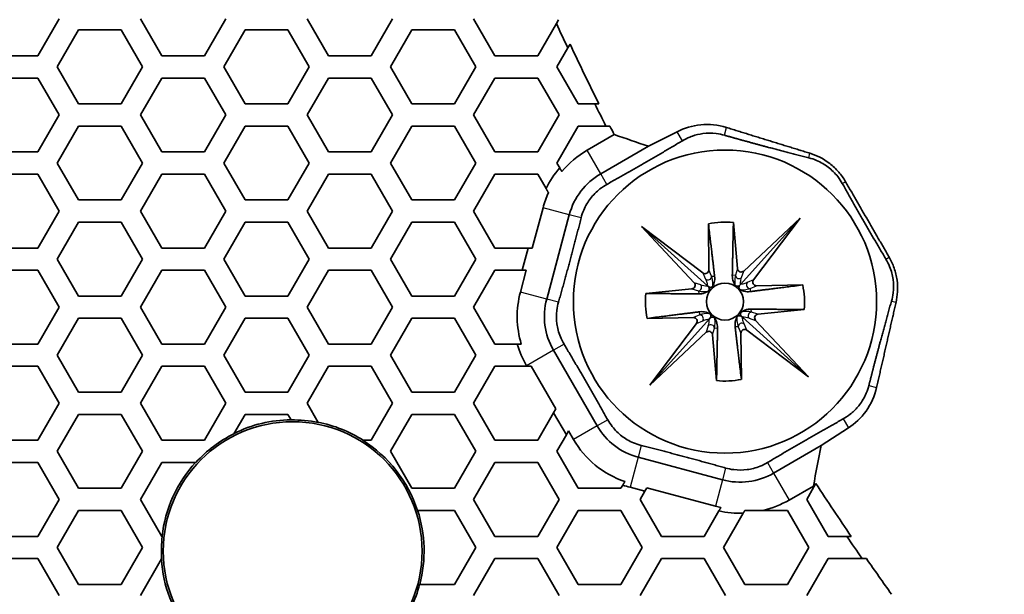
# Model space of a CAD drawing. Units: millimetres. Extents: x 14 to 1080, y -49 to 580.
# Drawn here: x 70 to 97, y 349 to 364 of the extents above; entities that cross this region are included whole.
import ezdxf

# ---------------------------------------------------------------- set-up
doc = ezdxf.new("R2010")
doc.units = ezdxf.units.MM
doc.header["$LTSCALE"] = 2
for name, color, linetype, lineweight in [('Dimension (ISO)', 7, 'Continuous', 18), ('Visible (ISO)', 7, 'Continuous', 35), ('Visible Narrow (ISO)', 7, 'Continuous', 25)]:
    doc.layers.add(name, color=color, linetype=linetype, lineweight=lineweight)
doc.styles.add('Note Text (ISO)', font='arial.ttf')
doc.dimstyles.new('ISO FOR MARKETING', dxfattribs={"dimscale": 2, "dimtxt": 2.5, "dimasz": 2.5, "dimexe": 3.175, "dimexo": 2, "dimgap": 0.762, "dimtad": 1, "dimrnd": 1e-08, "dimdsep": 46, "dimtxsty": 'Note Text (ISO)', "dimcen": 0.09, "dimdle": 10, "dimclrd": 256, "dimclre": 256, "dimclrt": 256, "dimazin": 2, "dimtfac": 1.40208, "dimtdec": 1, "dimtmove": 0, "dimatfit": 3, "dimfxl": 1, "dimtolj": 1, "dimtzin": 0, "dimlwd": -1, "dimlwe": -1, "dimarcsym": 0})

# ---------------------------------------------------------------- blocks, each defined once
blk = doc.blocks.new('*D6')
at = {"layer": 'Defpoints', "color": 0, "transparency": 16777216}
for p in [(261.481, 485.085), (85.562, 325.881)]:
    blk.add_point(p, dxfattribs=at)
at = {"layer": 'Dimension (ISO)', "transparency": 16777216}
for p, q in [((300.548, 520.44), (265.188, 488.44)), ((173.522, 405.303), (173.522, 405.663)), ((173.342, 405.483), (173.702, 405.483))]:
    blk.add_line(p, q, dxfattribs=at)
blk.add_solid([(264.629, 489.058), (265.748, 487.822), (261.481, 485.085)], dxfattribs=at)
at = {"layer": 'Dimension (ISO)', "transparency": 16777216, "char_height": 5, "attachment_point": 1, "rotation": 42.1445, "style": 'Note Text (ISO)'}
for s, insert in [('\\A1;∅237.26 mm', (265.389, 497.94)), ('\\A1;∅9.34 in', (276.239, 496.385))]:
    blk.add_mtext(s, dxfattribs=dict(at, insert=insert))

msp = doc.modelspace()

# ---------------------------------------------------------------- linework, layer by layer
at = {"layer": 'Visible (ISO)'}
for p, q in [((71.084, 364.383), (70.507, 363.383)), ((73.856, 363.383), (73.279, 364.383)), ((75.588, 364.383), (75.011, 363.383)), ((78.36, 363.383), (77.783, 364.383)), ((80.092, 364.383), (79.515, 363.383)), ((82.864, 363.383), (82.287, 364.383)), ((84.524, 364.258), (84.019, 363.383)), ((84.584, 364.361), (84.524, 364.258)), ((71.027, 363.083), (71.604, 364.083)), ((71.604, 364.083), (72.759, 364.083)), ((72.759, 364.083), (73.336, 363.083)), ((75.531, 363.083), (76.108, 364.083)), ((76.108, 364.083), (77.263, 364.083)), ((77.263, 364.083), (77.84, 363.083)), ((80.035, 363.083), (80.612, 364.083)), ((80.612, 364.083), (81.767, 364.083)), ((81.767, 364.083), (82.344, 363.083)), ((84.834, 363.595), (84.893, 363.697)), ((84.539, 363.083), (84.834, 363.595)), ((70.507, 363.383), (69.352, 363.383)), ((75.011, 363.383), (73.856, 363.383)), ((79.515, 363.383), (78.36, 363.383)), ((84.019, 363.383), (82.864, 363.383)), ((71.604, 362.083), (71.027, 363.083)), ((73.336, 363.083), (72.759, 362.083)), ((76.108, 362.083), (75.531, 363.083)), ((77.84, 363.083), (77.263, 362.083)), ((80.612, 362.083), (80.035, 363.083)), ((82.344, 363.083), (81.767, 362.083)), ((85.116, 362.083), (84.539, 363.083)), ((69.352, 362.783), (70.507, 362.783)), ((70.507, 362.783), (71.084, 361.783)), ((73.279, 361.783), (73.856, 362.783)), ((73.856, 362.783), (75.011, 362.783)), ((75.011, 362.783), (75.588, 361.783)), ((77.783, 361.783), (78.36, 362.783)), ((78.36, 362.783), (79.515, 362.783)), ((79.515, 362.783), (80.092, 361.783)), ((82.287, 361.783), (82.864, 362.783)), ((82.864, 362.783), (84.019, 362.783)), ((84.019, 362.783), (84.596, 361.783)), ((72.759, 362.083), (71.604, 362.083)), ((77.263, 362.083), (76.108, 362.083)), ((81.767, 362.083), (80.612, 362.083)), ((85.564, 362.083), (85.116, 362.083)), ((85.673, 362.083), (85.564, 362.083)), ((71.084, 361.783), (70.507, 360.783)), ((73.856, 360.783), (73.279, 361.783)), ((75.588, 361.783), (75.011, 360.783)), ((78.36, 360.783), (77.783, 361.783)), ((80.092, 361.783), (79.515, 360.783)), ((82.864, 360.783), (82.287, 361.783)), ((84.596, 361.783), (84.019, 360.783)), ((71.027, 360.483), (71.604, 361.483)), ((71.604, 361.483), (72.759, 361.483)), ((72.759, 361.483), (73.336, 360.483)), ((75.531, 360.483), (76.108, 361.483)), ((76.108, 361.483), (77.263, 361.483)), ((77.263, 361.483), (77.84, 360.483)), ((80.035, 360.483), (80.612, 361.483)), ((80.612, 361.483), (81.767, 361.483)), ((81.767, 361.483), (82.344, 360.483)), ((84.539, 360.483), (85.116, 361.483)), ((85.116, 361.483), (85.863, 361.483)), ((85.863, 361.483), (85.972, 361.483)), ((87.013, 360.935), (87.793, 361.331)), ((86.088, 361.252), (85.356, 360.829)), ((70.507, 360.783), (69.352, 360.783)), ((75.011, 360.783), (73.856, 360.783)), ((79.515, 360.783), (78.36, 360.783)), ((84.019, 360.783), (82.864, 360.783)), ((85.724, 360.191), (87.013, 360.935)), ((71.604, 359.483), (71.027, 360.483)), ((73.336, 360.483), (72.759, 359.483)), ((76.108, 359.483), (75.531, 360.483)), ((77.84, 360.483), (77.263, 359.483)), ((80.612, 359.483), (80.035, 360.483)), ((82.344, 360.483), (81.767, 359.483)), ((84.615, 360.35), (84.539, 360.483)), ((69.352, 360.183), (70.507, 360.183)), ((70.507, 360.183), (71.084, 359.183)), ((73.279, 359.183), (73.856, 360.183)), ((73.856, 360.183), (75.011, 360.183)), ((75.011, 360.183), (75.588, 359.183)), ((77.783, 359.183), (78.36, 360.183)), ((78.36, 360.183), (79.515, 360.183)), ((79.515, 360.183), (80.092, 359.183)), ((82.287, 359.183), (82.864, 360.183)), ((82.864, 360.183), (84.019, 360.183)), ((84.019, 360.183), (84.245, 359.791)), ((72.759, 359.483), (71.604, 359.483)), ((77.263, 359.483), (76.108, 359.483)), ((81.767, 359.483), (80.612, 359.483)), ((71.084, 359.183), (70.507, 358.183)), ((73.856, 358.183), (73.279, 359.183)), ((75.588, 359.183), (75.011, 358.183)), ((78.36, 358.183), (77.783, 359.183)), ((80.092, 359.183), (79.515, 358.183)), ((82.864, 358.183), (82.287, 359.183)), ((84.163, 359.274), (83.87, 358.183)), ((84.263, 356.803), (84.874, 359.083)), ((91.118, 358.993), (89.503, 357.199)), ((89.59, 357.561), (91.118, 358.993)), ((91.118, 358.993), (89.854, 357.323)), ((71.027, 357.883), (71.604, 358.883)), ((71.604, 358.883), (72.759, 358.883)), ((72.759, 358.883), (73.336, 357.883)), ((75.531, 357.883), (76.108, 358.883)), ((76.108, 358.883), (77.263, 358.883)), ((77.263, 358.883), (77.84, 357.883)), ((80.035, 357.883), (80.612, 358.883)), ((80.612, 358.883), (81.767, 358.883)), ((81.767, 358.883), (82.344, 357.883)), ((88.25, 357.245), (86.824, 358.766)), ((86.824, 358.766), (88.487, 357.509)), ((86.824, 358.766), (88.609, 357.16)), ((88.646, 357.589), (88.636, 358.836)), ((89.311, 358.871), (89.422, 357.625)), ((70.507, 358.183), (69.352, 358.183)), ((75.011, 358.183), (73.856, 358.183)), ((79.515, 358.183), (78.36, 358.183)), ((83.761, 358.183), (82.864, 358.183)), ((83.761, 358.183), (83.6, 357.583)), ((83.87, 358.183), (83.761, 358.183)), ((71.604, 356.883), (71.027, 357.883)), ((73.336, 357.883), (72.759, 356.883)), ((76.108, 356.883), (75.531, 357.883)), ((77.84, 357.883), (77.263, 356.883)), ((80.612, 356.883), (80.035, 357.883)), ((82.344, 357.883), (81.767, 356.883)), ((69.352, 357.583), (70.507, 357.583)), ((70.507, 357.583), (71.084, 356.583)), ((73.279, 356.583), (73.856, 357.583)), ((73.856, 357.583), (75.011, 357.583)), ((75.011, 357.583), (75.588, 356.583)), ((77.783, 356.583), (78.36, 357.583)), ((78.36, 357.583), (79.515, 357.583)), ((79.515, 357.583), (80.092, 356.583)), ((82.287, 356.583), (82.864, 357.583)), ((82.864, 357.583), (83.6, 357.583)), ((83.71, 357.583), (83.551, 356.993)), ((83.6, 357.583), (83.71, 357.583)), ((86.946, 356.957), (88.186, 357.078)), ((88.609, 357.16), (88.644, 357.129)), ((89.47, 357.162), (89.503, 357.199)), ((89.936, 357.163), (91.186, 357.183)), ((72.759, 356.883), (71.604, 356.883)), ((77.263, 356.883), (76.108, 356.883)), ((81.767, 356.883), (80.612, 356.883)), ((71.084, 356.583), (70.507, 355.583)), ((73.856, 355.583), (73.279, 356.583)), ((75.588, 356.583), (75.011, 355.583)), ((78.36, 355.583), (77.783, 356.583)), ((80.092, 356.583), (79.515, 355.583)), ((82.864, 355.583), (82.287, 356.583)), ((91.223, 356.516), (89.976, 356.394)), ((71.027, 355.283), (71.604, 356.283)), ((71.604, 356.283), (72.759, 356.283)), ((72.759, 356.283), (73.336, 355.283)), ((75.531, 355.283), (76.108, 356.283)), ((76.108, 356.283), (77.263, 356.283)), ((77.263, 356.283), (77.84, 355.283)), ((80.035, 355.283), (80.612, 356.283)), ((80.612, 356.283), (81.767, 356.283)), ((81.767, 356.283), (82.344, 355.283)), ((88.231, 356.3), (86.982, 356.28)), ((87.051, 354.472), (88.663, 356.264)), ((88.663, 356.264), (88.695, 356.3)), ((89.553, 356.311), (89.517, 356.344)), ((91.345, 354.699), (89.553, 356.311)), ((87.051, 354.472), (88.312, 356.141)), ((89.913, 356.226), (91.345, 354.699)), ((88.576, 355.903), (87.051, 354.472)), ((88.856, 354.595), (88.744, 355.839)), ((89.515, 355.881), (89.526, 354.629)), ((91.345, 354.699), (89.675, 355.962)), ((70.507, 355.583), (69.352, 355.583)), ((75.011, 355.583), (73.856, 355.583)), ((79.515, 355.583), (78.36, 355.583)), ((83.466, 355.583), (82.864, 355.583)), ((71.604, 354.283), (71.027, 355.283)), ((73.336, 355.283), (72.759, 354.283)), ((76.108, 354.283), (75.531, 355.283)), ((77.84, 355.283), (77.263, 354.283)), ((80.612, 354.283), (80.035, 355.283)), ((82.344, 355.283), (81.767, 354.283)), ((85.626, 353.373), (84.445, 355.418)), ((69.352, 354.983), (70.507, 354.983)), ((70.507, 354.983), (71.084, 353.983)), ((73.279, 353.983), (73.856, 354.983)), ((73.856, 354.983), (75.011, 354.983)), ((75.011, 354.983), (75.588, 353.983)), ((77.783, 353.983), (78.36, 354.983)), ((78.36, 354.983), (79.515, 354.983)), ((79.515, 354.983), (80.092, 353.983)), ((82.287, 353.983), (82.864, 354.983)), ((82.864, 354.983), (83.724, 354.983)), ((83.716, 354.997), (83.724, 354.983)), ((83.724, 354.983), (83.846, 354.983)), ((83.846, 354.983), (84.51, 353.833)), ((72.759, 354.283), (71.604, 354.283)), ((77.263, 354.283), (76.108, 354.283)), ((81.767, 354.283), (80.612, 354.283)), ((71.084, 353.983), (70.507, 352.983)), ((73.856, 352.983), (73.279, 353.983)), ((75.588, 353.983), (75.011, 352.983)), ((78.082, 353.465), (77.783, 353.983)), ((80.092, 353.983), (79.515, 352.983)), ((82.864, 352.983), (82.287, 353.983)), ((71.027, 352.683), (71.604, 353.683)), ((71.604, 353.683), (72.759, 353.683)), ((72.759, 353.683), (73.336, 352.683)), ((75.805, 353.158), (76.108, 353.683)), ((76.108, 353.683), (77.263, 353.683)), ((77.263, 353.683), (77.349, 353.533)), ((80.035, 352.683), (80.612, 353.683)), ((80.612, 353.683), (81.767, 353.683)), ((81.767, 353.683), (82.344, 352.683)), ((84.449, 353.728), (84.019, 352.983)), ((84.51, 353.833), (84.449, 353.728)), ((84.449, 353.728), (84.795, 353.128)), ((92.42, 353.315), (91.688, 352.838)), ((84.539, 352.683), (84.795, 353.128)), ((84.795, 353.128), (84.856, 353.233)), ((84.856, 353.233), (84.988, 353.005)), ((70.507, 352.983), (69.352, 352.983)), ((75.011, 352.983), (73.856, 352.983)), ((79.515, 352.983), (79.291, 352.983)), ((84.019, 352.983), (82.864, 352.983)), ((91.688, 352.838), (90.399, 352.094)), ((71.604, 351.683), (71.027, 352.683)), ((73.336, 352.683), (72.759, 351.683)), ((80.612, 351.683), (80.035, 352.683)), ((82.344, 352.683), (81.767, 351.683)), ((85.116, 351.683), (84.539, 352.683)), ((89.014, 351.912), (86.734, 352.523)), ((69.352, 352.383), (70.507, 352.383)), ((70.507, 352.383), (71.084, 351.383)), ((73.279, 351.383), (73.856, 352.383)), ((73.856, 352.383), (74.777, 352.383)), ((82.287, 351.383), (82.864, 352.383)), ((82.864, 352.383), (84.019, 352.383)), ((84.019, 352.383), (84.596, 351.383)), ((86.321, 351.77), (86.271, 351.683)), ((90.82, 351.365), (91.473, 351.742)), ((91.295, 351.383), (91.489, 351.718)), ((91.489, 351.718), (91.543, 351.813)), ((72.759, 351.683), (71.604, 351.683)), ((81.767, 351.683), (80.612, 351.683)), ((86.271, 351.683), (85.116, 351.683)), ((86.516, 351.71), (86.917, 351.602)), ((86.791, 351.383), (86.917, 351.602)), ((86.917, 351.602), (86.972, 351.697)), ((86.972, 351.697), (88.824, 351.2)), ((71.084, 351.383), (70.507, 350.383)), ((73.856, 350.383), (73.279, 351.383)), ((82.864, 350.383), (82.287, 351.383)), ((84.596, 351.383), (84.019, 350.383)), ((87.368, 350.383), (86.791, 351.383)), ((91.872, 350.383), (91.295, 351.383)), ((71.027, 350.083), (71.604, 351.083)), ((71.604, 351.083), (72.759, 351.083)), ((72.759, 351.083), (73.336, 350.083)), ((80.768, 351.083), (81.767, 351.083)), ((81.767, 351.083), (82.344, 350.083)), ((84.539, 350.083), (85.116, 351.083)), ((85.116, 351.083), (86.271, 351.083)), ((86.271, 351.083), (86.848, 350.083)), ((88.919, 351.069), (88.523, 350.383)), ((89.043, 350.083), (89.577, 351.009)), ((90.116, 351.083), (90.775, 351.083)), ((90.775, 351.083), (91.352, 350.083)), ((70.507, 350.383), (69.352, 350.383)), ((73.865, 350.383), (73.856, 350.383)), ((84.019, 350.383), (82.864, 350.383)), ((88.523, 350.383), (87.368, 350.383)), ((92.379, 350.383), (91.872, 350.383)), ((92.497, 350.383), (92.379, 350.383)), ((71.604, 349.083), (71.027, 350.083)), ((73.336, 350.083), (72.759, 349.083)), ((82.344, 350.083), (81.767, 349.083)), ((85.116, 349.083), (84.539, 350.083)), ((86.848, 350.083), (86.271, 349.083)), ((89.62, 349.083), (89.043, 350.083)), ((91.352, 350.083), (90.775, 349.083)), ((69.352, 349.783), (70.507, 349.783)), ((70.507, 349.783), (71.084, 348.783)), ((73.279, 348.783), (73.849, 349.771)), ((82.287, 348.783), (82.864, 349.783)), ((82.864, 349.783), (84.019, 349.783)), ((84.019, 349.783), (84.596, 348.783)), ((86.791, 348.783), (87.368, 349.783)), ((87.368, 349.783), (88.523, 349.783)), ((88.523, 349.783), (89.1, 348.783)), ((91.295, 348.783), (91.872, 349.783)), ((91.872, 349.783), (92.79, 349.783)), ((92.79, 349.783), (92.908, 349.783)), ((72.759, 349.083), (71.604, 349.083)), ((81.767, 349.083), (80.827, 349.083)), ((86.271, 349.083), (85.116, 349.083)), ((90.775, 349.083), (89.62, 349.083))]:
    msp.add_line(p, q, dxfattribs=at)
for centre, radius in [((173.522, 405.483), 118.631), ((89.084, 356.733), 4.1), ((89.084, 356.733), 0.5), ((77.393, 349.983), 3.5)]:
    msp.add_circle(centre, radius, dxfattribs=at)
for centre, radius, start, end in [((173.522, 405.483), 98.082, 204.85433, 205.28185), ((173.522, 405.483), 97.985, 205.24245, 206.29074), ((173.522, 405.483), 98.082, 206.26268, 206.65419), ((173.522, 405.483), 97.985, 206.68273, 206.83407), ((86.637, 358.611), 2.561, 120, 140.1187), ((86.637, 358.611), 2.667, 139.2915, 153.7354), ((86.637, 358.611), 1.825, 120, 165), ((86.637, 358.611), 2.561, 155.3244, 165), ((89.084, 356.733), 2.15, 83.9553, 102.0235), ((89.084, 356.733), 2.15, 354.1961, 12.0952), ((86.026, 356.33), 2.561, 165, 196.9637), ((86.026, 356.33), 1.825, 165, 210), ((89.084, 356.733), 2.15, 174.027, 192.1544), ((86.026, 356.33), 2.667, 196.2743, 210), ((89.084, 356.733), 2.15, 263.8961, 281.8544), ((77.393, 349.983), 3.555, 90.7478, 116.4439), ((77.393, 349.983), 3.55, 78.8103, 90.7004), ((77.393, 349.983), 3.555, 57.5467, 78.8842), ((87.206, 354.286), 1.825, 210, 255), ((77.393, 349.983), 3.55, 116.5716, 137.4635), ((77.393, 349.983), 3.55, 18.0508, 57.68), ((87.206, 354.286), 2.561, 210, 251.0531), ((77.393, 349.983), 3.555, 137.5409, 173.5399), ((89.487, 353.675), 1.825, 255, 300), ((87.206, 354.286), 2.667, 250.6111, 255), ((173.522, 405.483), 98.082, 213.22444, 213.24091), ((173.522, 405.483), 97.985, 213.21224, 214.21727), ((89.487, 353.675), 2.561, 255, 258.4605), ((89.487, 353.675), 2.667, 283.6461, 300), ((77.393, 349.983), 3.555, 345.3361, 18.0233), ((89.487, 353.675), 2.667, 257.7063, 271.9462), ((77.393, 349.983), 3.55, 173.5304, 183.4284), ((173.522, 405.483), 98.082, 214.17866, 214.6034), ((77.393, 349.983), 3.555, 183.5561, 218.2292), ((173.522, 405.483), 97.985, 214.64264, 215.33391), ((77.393, 349.983), 3.55, 334.7373, 345.3139)]:
    msp.add_arc(centre, radius, start, end, dxfattribs=at)
for centre, major_axis, ratio, start_param, end_param in [((-115.012, 905.237), (-312.716, 541.64), 0.385595, 2.723871, 2.726783), ((88.546, 357.59), (0.0406, -0.0931), 0.984449, 5.231522, 7.445645), ((89.522, 357.635), (-0.031, -0.0968), 0.984207, 5.117431, 7.339198), ((89.935, 357.264), (-0.093, -0.041), 0.984207, 5.227172, 7.44894), ((88.176, 357.178), (0.0969, -0.0305), 0.984449, 5.120726, 7.334849), ((88.231, 356.2), (0.093, 0.041), 0.984207, 5.227172, 7.44894), ((89.987, 356.294), (-0.0969, 0.0305), 0.984449, 5.120726, 7.334849), ((89.616, 355.881), (-0.0406, 0.0931), 0.984449, 5.231522, 7.445645), ((88.644, 355.829), (0.031, 0.0968), 0.984207, 5.117431, 7.339198), ((462.055, -94.271), (-312.716, 541.64), 0.385595, 0.414809, 0.418137)]:
    msp.add_ellipse(centre, major_axis=major_axis, ratio=ratio, start_param=start_param, end_param=end_param, dxfattribs=at)
for points, knots in [([(87.793, 361.331), (87.978, 361.425), (88.197, 361.493), (88.656, 361.538), (88.896, 361.515), (89.124, 361.444)], [0.6670406, 0.6670406, 0.6670406, 0.6670406, 0.7564205, 0.7564205, 0.8448105, 0.8448105, 0.8448105, 0.8448105]), ([(88.202, 361.211), (88.179, 361.203), (88.157, 361.194), (88.064, 361.157), (87.996, 361.123), (87.934, 361.086)], [0.36275629, 0.36275629, 0.36275629, 0.36275629, 0.36948165, 0.36948165, 0.39097025, 0.39097025, 0.39097025, 0.39097025]), ([(89.068, 361.235), (88.999, 361.255), (88.924, 361.27), (88.727, 361.294), (88.601, 361.293), (88.393, 361.266), (88.296, 361.243), (88.202, 361.211)], [0.2785178, 0.2785178, 0.2785178, 0.2785178, 0.3000064, 0.3000064, 0.33474402, 0.33474402, 0.36275629, 0.36275629, 0.36275629, 0.36275629]), ([(92.257, 359.928), (92.221, 359.991), (92.18, 360.054), (92.057, 360.211), (91.967, 360.299), (91.783, 360.44), (91.675, 360.504), (91.491, 360.583), (91.419, 360.606), (91.349, 360.624)], [0.2785178, 0.2785178, 0.2785178, 0.2785178, 0.3000064, 0.3000064, 0.334744, 0.334744, 0.3694817, 0.3694817, 0.3909703, 0.3909703, 0.3909703, 0.3909703]), ([(91.382, 360.747), (91.556, 360.693), (91.744, 360.602), (92.002, 360.403), (92.084, 360.326), (92.228, 360.159), (92.291, 360.071), (92.344, 359.978)], [0.8043714, 0.8043714, 0.8043714, 0.8043714, 0.8714015, 0.8714015, 0.9054755, 0.9054755, 0.9375596, 0.9375596, 0.9375596, 0.9375596]), ([(85.889, 359.905), (85.826, 359.87), (85.763, 359.828), (85.606, 359.706), (85.518, 359.615), (85.377, 359.432), (85.313, 359.323), (85.235, 359.14), (85.211, 359.068), (85.193, 358.998)], [0.2785178, 0.2785178, 0.2785178, 0.2785178, 0.3000064, 0.3000064, 0.334744, 0.334744, 0.3694817, 0.3694817, 0.3909703, 0.3909703, 0.3909703, 0.3909703]), ([(93.586, 356.749), (93.606, 356.819), (93.622, 356.893), (93.646, 357.091), (93.644, 357.216), (93.614, 357.446), (93.583, 357.568), (93.508, 357.753), (93.474, 357.821), (93.437, 357.883)], [0.2785178, 0.2785178, 0.2785178, 0.2785178, 0.3000064, 0.3000064, 0.334744, 0.334744, 0.3694817, 0.3694817, 0.3909703, 0.3909703, 0.3909703, 0.3909703]), ([(93.525, 357.934), (93.579, 357.841), (93.623, 357.743), (93.696, 357.534), (93.721, 357.424), (93.765, 357.102), (93.749, 356.893), (93.709, 356.716)], [0.9415393, 0.9415393, 0.9415393, 0.9415393, 0.9736234, 0.9736234, 1.0076974, 1.0076974, 1.0747276, 1.0747276, 1.0747276, 1.0747276]), ([(88.803, 357.418), (88.809, 357.364), (88.807, 357.307), (88.784, 357.224), (88.774, 357.196), (88.759, 357.166), (88.759, 357.166), (88.759, 357.166)], [0.27197722, 0.27197722, 0.27197722, 0.27197722, 0.29923383, 0.29923383, 0.31073816, 0.31073816, 0.31085914, 0.31085914, 0.31085914, 0.31085914]), ([(89.354, 357.187), (89.354, 357.188), (89.354, 357.188), (89.336, 357.215), (89.323, 357.242), (89.29, 357.324), (89.282, 357.383), (89.282, 357.439)], [0.33487928, 0.33487928, 0.33487928, 0.33487928, 0.33503736, 0.33503736, 0.34648128, 0.34648128, 0.3747548, 0.3747548, 0.3747548, 0.3747548]), ([(88.644, 357.129), (88.649, 357.121), (88.652, 357.113), (88.658, 357.095), (88.659, 357.085), (88.658, 357.068), (88.657, 357.061), (88.653, 357.049), (88.65, 357.044), (88.645, 357.035), (88.641, 357.031), (88.635, 357.024), (88.632, 357.021), (88.626, 357.016), (88.623, 357.013), (88.62, 357.011)], [0.0081828, 0.0081828, 0.0081828, 0.0081828, 0.01372126, 0.01372126, 0.02080804, 0.02080804, 0.02520201, 0.02520201, 0.02818525, 0.02818525, 0.03090828, 0.03090828, 0.03310619, 0.03310619, 0.03557687, 0.03557687, 0.03557687, 0.03557687]), ([(88.663, 357.122), (88.657, 357.123), (88.651, 357.126), (88.645, 357.129), (88.644, 357.129), (88.644, 357.129)], [0.013943945, 0.013943945, 0.013943945, 0.013943945, 0.016769392, 0.016769392, 0.016931348, 0.016931348, 0.016931348, 0.016931348]), ([(88.759, 357.166), (88.756, 357.16), (88.752, 357.154), (88.743, 357.144), (88.74, 357.14), (88.731, 357.133), (88.727, 357.13), (88.717, 357.125), (88.712, 357.123), (88.698, 357.119), (88.69, 357.119), (88.676, 357.119), (88.67, 357.12), (88.663, 357.122)], [0, 0, 0, 0, 0.0024006, 0.0024006, 0.00408594, 0.00408594, 0.00566143, 0.00566143, 0.00764834, 0.00764834, 0.01101737, 0.01101737, 0.01394394, 0.01394394, 0.01394394, 0.01394394]), ([(89.45, 357.153), (89.45, 357.153), (89.449, 357.152), (89.438, 357.149), (89.428, 357.148), (89.411, 357.149), (89.404, 357.15), (89.392, 357.154), (89.387, 357.157), (89.378, 357.162), (89.374, 357.165), (89.367, 357.171), (89.364, 357.174), (89.359, 357.181), (89.356, 357.184), (89.354, 357.187)], [0.01329261, 0.01329261, 0.01329261, 0.01329261, 0.01372224, 0.01372224, 0.02079709, 0.02079709, 0.02518369, 0.02518369, 0.02816005, 0.02816005, 0.03087585, 0.03087585, 0.03306878, 0.03306878, 0.03553408, 0.03553408, 0.03553408, 0.03553408]), ([(89.507, 357.049), (89.502, 357.052), (89.495, 357.056), (89.486, 357.065), (89.482, 357.068), (89.475, 357.077), (89.472, 357.081), (89.467, 357.091), (89.465, 357.096), (89.461, 357.11), (89.461, 357.118), (89.461, 357.137), (89.464, 357.15), (89.47, 357.162)], [0, 0, 0, 0, 0.00239429, 0.00239429, 0.00407474, 0.00407474, 0.00564569, 0.00564569, 0.00762794, 0.00762794, 0.01099223, 0.01099223, 0.01656779, 0.01656779, 0.01656779, 0.01656779]), ([(89.765, 357.005), (89.71, 356.998), (89.65, 357), (89.565, 357.024), (89.537, 357.034), (89.508, 357.049), (89.508, 357.049), (89.507, 357.049)], [0.27243208, 0.27243208, 0.27243208, 0.27243208, 0.30070561, 0.30070561, 0.31214952, 0.31214952, 0.3123076, 0.3123076, 0.3123076, 0.3123076]), ([(88.62, 357.011), (88.619, 357.011), (88.619, 357.011), (88.591, 356.993), (88.564, 356.98), (88.484, 356.948), (88.427, 356.94), (88.373, 356.94)], [0.33362585, 0.33362585, 0.33362585, 0.33362585, 0.33374683, 0.33374683, 0.34525116, 0.34525116, 0.37250778, 0.37250778, 0.37250778, 0.37250778]), ([(84.582, 356.717), (84.562, 356.647), (84.547, 356.573), (84.523, 356.375), (84.524, 356.249), (84.554, 356.02), (84.586, 355.898), (84.66, 355.713), (84.694, 355.645), (84.731, 355.583)], [0.2785178, 0.2785178, 0.2785178, 0.2785178, 0.3000064, 0.3000064, 0.334744, 0.334744, 0.3694817, 0.3694817, 0.3909703, 0.3909703, 0.3909703, 0.3909703]), ([(89.542, 356.46), (89.542, 356.461), (89.543, 356.461), (89.57, 356.479), (89.597, 356.492), (89.678, 356.524), (89.736, 356.533), (89.791, 356.532)], [0.33608033, 0.33608033, 0.33608033, 0.33608033, 0.33628546, 0.33628546, 0.34778964, 0.34778964, 0.37549331, 0.37549331, 0.37549331, 0.37549331]), ([(88.399, 356.458), (88.454, 356.465), (88.514, 356.463), (88.599, 356.439), (88.627, 356.429), (88.657, 356.414), (88.657, 356.414), (88.658, 356.414)], [0.27344239, 0.27344239, 0.27344239, 0.27344239, 0.30177294, 0.30177294, 0.31327711, 0.31327711, 0.31348225, 0.31348225, 0.31348225, 0.31348225]), ([(88.658, 356.414), (88.664, 356.411), (88.67, 356.407), (88.68, 356.398), (88.684, 356.394), (88.69, 356.386), (88.693, 356.382), (88.698, 356.372), (88.7, 356.367), (88.704, 356.353), (88.704, 356.345), (88.704, 356.332), (88.703, 356.326), (88.702, 356.321)], [0, 0, 0, 0, 0.0023899, 0.0023899, 0.0040706, 0.0040706, 0.00564403, 0.00564403, 0.00763281, 0.00763281, 0.01101213, 0.01101213, 0.01359073, 0.01359073, 0.01359073, 0.01359073]), ([(88.695, 356.3), (88.702, 356.305), (88.71, 356.308), (88.727, 356.313), (88.738, 356.315), (88.754, 356.314), (88.761, 356.312), (88.773, 356.308), (88.778, 356.306), (88.788, 356.3), (88.792, 356.297), (88.799, 356.291), (88.802, 356.288), (88.807, 356.282), (88.809, 356.279), (88.811, 356.275)], [0.00851297, 0.00851297, 0.00851297, 0.00851297, 0.01371649, 0.01371649, 0.02079383, 0.02079383, 0.02518191, 0.02518191, 0.02816026, 0.02816026, 0.03087837, 0.03087837, 0.03305879, 0.03305879, 0.03550788, 0.03550788, 0.03550788, 0.03550788]), ([(88.811, 356.275), (88.812, 356.275), (88.812, 356.274), (88.83, 356.247), (88.843, 356.22), (88.875, 356.137), (88.884, 356.079), (88.883, 356.022)], [0.33608033, 0.33608033, 0.33608033, 0.33608033, 0.33628546, 0.33628546, 0.34778964, 0.34778964, 0.37612019, 0.37612019, 0.37612019, 0.37612019]), ([(89.358, 356.051), (89.352, 356.106), (89.355, 356.164), (89.378, 356.248), (89.388, 356.276), (89.403, 356.306), (89.403, 356.306), (89.403, 356.307)], [0.27406927, 0.27406927, 0.27406927, 0.27406927, 0.30177294, 0.30177294, 0.31327711, 0.31327711, 0.31348225, 0.31348225, 0.31348225, 0.31348225]), ([(89.403, 356.307), (89.407, 356.312), (89.41, 356.319), (89.419, 356.329), (89.423, 356.332), (89.431, 356.339), (89.435, 356.342), (89.445, 356.347), (89.45, 356.349), (89.464, 356.353), (89.472, 356.353), (89.485, 356.353), (89.491, 356.352), (89.497, 356.351)], [0, 0, 0, 0, 0.0023899, 0.0023899, 0.0040706, 0.0040706, 0.00564403, 0.00564403, 0.00763281, 0.00763281, 0.01101213, 0.01101213, 0.01359073, 0.01359073, 0.01359073, 0.01359073]), ([(89.517, 356.344), (89.512, 356.351), (89.509, 356.358), (89.504, 356.376), (89.502, 356.387), (89.503, 356.403), (89.505, 356.41), (89.509, 356.422), (89.511, 356.427), (89.517, 356.437), (89.52, 356.441), (89.526, 356.448), (89.529, 356.45), (89.535, 356.456), (89.538, 356.458), (89.542, 356.46)], [0.00851297, 0.00851297, 0.00851297, 0.00851297, 0.01371649, 0.01371649, 0.02079383, 0.02079383, 0.02518191, 0.02518191, 0.02816026, 0.02816026, 0.03087837, 0.03087837, 0.03305879, 0.03305879, 0.03550788, 0.03550788, 0.03550788, 0.03550788]), ([(93.184, 354.412), (93.132, 354.179), (93.031, 353.96), (92.763, 353.584), (92.595, 353.429), (92.42, 353.315)], [-0.1792792, -0.1792792, -0.1792792, -0.1792792, -0.0908892, -0.0908892, -0.0015094, -0.0015094, -0.0015094, -0.0015094]), ([(92.521, 353.73), (92.596, 353.795), (92.664, 353.868), (92.791, 354.034), (92.856, 354.143), (92.934, 354.326), (92.958, 354.398), (92.975, 354.468)], [0.30673176, 0.30673176, 0.30673176, 0.30673176, 0.33474402, 0.33474402, 0.36948165, 0.36948165, 0.39097025, 0.39097025, 0.39097025, 0.39097025]), ([(92.279, 353.56), (92.342, 353.596), (92.406, 353.638), (92.484, 353.699), (92.503, 353.714), (92.521, 353.73)], [0.2785178, 0.2785178, 0.2785178, 0.2785178, 0.3000064, 0.3000064, 0.30673176, 0.30673176, 0.30673176, 0.30673176]), ([(85.912, 353.538), (85.947, 353.475), (85.989, 353.412), (86.112, 353.255), (86.202, 353.167), (86.385, 353.026), (86.494, 352.961), (86.677, 352.883), (86.749, 352.859), (86.819, 352.842)], [0.2785178, 0.2785178, 0.2785178, 0.2785178, 0.3000064, 0.3000064, 0.334744, 0.334744, 0.3694817, 0.3694817, 0.3909703, 0.3909703, 0.3909703, 0.3909703]), ([(89.1, 352.231), (89.17, 352.211), (89.244, 352.196), (89.442, 352.172), (89.568, 352.173), (89.797, 352.203), (89.919, 352.234), (90.104, 352.309), (90.172, 352.343), (90.234, 352.38)], [0.2785178, 0.2785178, 0.2785178, 0.2785178, 0.3000064, 0.3000064, 0.334744, 0.334744, 0.3694817, 0.3694817, 0.3909703, 0.3909703, 0.3909703, 0.3909703])]:
    msp.add_open_spline(points, degree=3, knots=knots, dxfattribs=at)
for points, weights in [([(89.124, 361.444), (90.263, 361.092), (91.382, 360.747)], [1.00058125326, 1.00063615519, 1.00054579216]), ([(87.934, 361.086), (86.92, 360.481), (85.889, 359.905)], [1.09572167048, 1.13992799187, 1.09572167048]), ([(89.543, 361.102), (89.309, 361.167), (89.068, 361.235)], [1.11013468964, 1.10478733011, 1.09572167048]), ([(90.26, 360.907), (89.904, 361.002), (89.543, 361.102)], [1.1177736059, 1.11845246931, 1.11013468964]), ([(91.349, 360.624), (90.793, 360.765), (90.26, 360.907)], [1.09572167048, 1.11676076326, 1.1177736059]), ([(84.671, 360.253), (84.644, 360.301), (84.615, 360.35)], [1, 1.00022923735, 1]), ([(92.344, 359.978), (92.934, 358.956), (93.525, 357.934)], [1.0255221279, 1.02559620818, 1.0255221279]), ([(84.245, 359.791), (84.278, 359.735), (84.309, 359.68)], [1, 1.00029935015, 1]), ([(93.437, 357.883), (92.832, 358.897), (92.257, 359.928)], [1.09572167048, 1.13992799187, 1.09572167048]), ([(85.193, 358.998), (84.904, 357.853), (84.582, 356.717)], [1.09572167048, 1.13992799187, 1.09572167048]), ([(88.636, 358.836), (88.762, 357.776), (88.803, 357.418)], [1, 1.22479012255, 1.12301588796]), ([(89.282, 357.439), (89.289, 357.798), (89.311, 358.871)], [1.11913210599, 1.22463123758, 1]), ([(91.186, 357.183), (90.122, 357.049), (89.765, 357.005)], [1, 1.22463123758, 1.11913210599]), ([(88.373, 356.94), (88.013, 356.943), (86.946, 356.957)], [1.12301588796, 1.22479012255, 1]), ([(89.791, 356.532), (90.151, 356.529), (91.223, 356.516)], [1.12054725605, 1.22545104571, 1]), ([(93.709, 356.716), (93.449, 355.574), (93.184, 354.412)], [1.00054579216, 1.00063615519, 1.00058125326]), ([(93.287, 355.664), (93.43, 356.197), (93.586, 356.749)], [1.1177736059, 1.11676076326, 1.09572167048]), ([(86.982, 356.28), (88.041, 356.414), (88.399, 356.458)], [1, 1.2235117339, 1.12079231189]), ([(88.883, 356.022), (88.877, 355.662), (88.856, 354.595)], [1.12079231189, 1.2235117339, 1]), ([(89.526, 354.629), (89.399, 355.694), (89.358, 356.051)], [1, 1.22545104571, 1.12054725605]), ([(83.576, 355.583), (83.522, 355.583), (83.466, 355.583)], [1, 1.00022127552, 1]), ([(84.731, 355.583), (85.336, 354.569), (85.912, 353.538)], [1.09572167048, 1.13992799187, 1.09572167048]), ([(93.098, 354.946), (93.191, 355.308), (93.287, 355.664)], [1.11013468964, 1.11845246931, 1.1177736059]), ([(92.975, 354.468), (93.037, 354.71), (93.098, 354.946)], [1.09572167048, 1.10478733011, 1.11013468964]), ([(90.234, 352.38), (91.248, 352.985), (92.279, 353.56)], [1.09572167048, 1.13992799187, 1.09572167048]), ([(86.819, 352.842), (87.964, 352.553), (89.1, 352.231)], [1.09572167048, 1.13992799187, 1.09572167048]), ([(86.375, 351.863), (86.348, 351.817), (86.321, 351.77)], [1, 1.0002106142, 1]), ([(88.974, 351.165), (88.947, 351.118), (88.919, 351.069)], [1, 1.00022483875, 1]), ([(89.577, 351.009), (89.599, 351.047), (89.62, 351.083)], [1, 1.00019381889, 1.00012569361]), ([(89.62, 351.083), (89.865, 351.083), (90.116, 351.083)], [1.01385566411, 1.01140808619, 1])]:
    msp.add_rational_spline(points, weights, degree=2, dxfattribs=at)
for points in [[(89.47, 357.162), (89.463, 357.158), (89.457, 357.155), (89.45, 357.153)], [(88.702, 356.321), (88.7, 356.314), (88.698, 356.307), (88.695, 356.3)], [(89.497, 356.351), (89.503, 356.349), (89.51, 356.347), (89.517, 356.344)]]:
    msp.add_open_spline(points, degree=3, dxfattribs=at)
at = {"layer": 'Visible Narrow (ISO)'}
for p, q in [((87.934, 361.086), (87.793, 361.331)), ((89.068, 361.235), (89.124, 361.444)), ((85.724, 360.191), (85.356, 360.829)), ((91.349, 360.624), (91.382, 360.747)), ((85.889, 359.905), (85.724, 360.191)), ((92.257, 359.928), (92.344, 359.978)), ((84.874, 359.083), (84.163, 359.274)), ((85.193, 358.998), (84.874, 359.083)), ((93.437, 357.883), (93.525, 357.934)), ((88.721, 357.418), (88.646, 357.589)), ((89.422, 357.625), (89.365, 357.447)), ((88.487, 357.509), (88.561, 357.337)), ((88.721, 357.418), (88.803, 357.418)), ((89.365, 357.447), (89.282, 357.439)), ((89.533, 357.383), (89.59, 357.561)), ((89.854, 357.323), (89.683, 357.248)), ((88.186, 357.078), (88.365, 357.022)), ((88.428, 357.189), (88.25, 357.245)), ((89.764, 357.088), (89.936, 357.163)), ((89.764, 357.088), (89.765, 357.005)), ((84.263, 356.803), (83.551, 356.993)), ((84.582, 356.717), (84.263, 356.803)), ((88.365, 357.022), (88.373, 356.94)), ((89.799, 356.45), (89.791, 356.532)), ((93.586, 356.749), (93.709, 356.716)), ((88.4, 356.375), (88.231, 356.3)), ((88.4, 356.375), (88.399, 356.458)), ((89.736, 356.282), (89.913, 356.226)), ((89.976, 356.394), (89.799, 356.45)), ((88.312, 356.141), (88.481, 356.215)), ((88.633, 356.079), (88.576, 355.903)), ((88.744, 355.839), (88.8, 356.015)), ((88.8, 356.015), (88.883, 356.022)), ((89.441, 356.052), (89.358, 356.051)), ((89.441, 356.052), (89.515, 355.881)), ((89.675, 355.962), (89.601, 356.132)), ((84.731, 355.583), (84.445, 355.418)), ((84.445, 355.418), (83.716, 354.997)), ((92.975, 354.468), (93.184, 354.412)), ((85.626, 353.373), (84.988, 353.005)), ((85.912, 353.538), (85.626, 353.373)), ((92.279, 353.56), (92.42, 353.315)), ((86.819, 352.842), (86.734, 352.523)), ((86.734, 352.523), (86.516, 351.71)), ((90.234, 352.38), (90.399, 352.094)), ((89.1, 352.231), (89.014, 351.912)), ((90.399, 352.094), (90.82, 351.365)), ((89.014, 351.912), (88.824, 351.2))]:
    msp.add_line(p, q, dxfattribs=at)
for centre, major_axis, ratio, start_param, end_param in [((88.622, 357.417), (-0.0917, -0.0399), 0.984449, 0.519133, 2.733256), ((89.465, 357.455), (-0.0952, 0.0305), 0.984207, 0.405042, 2.62681), ((88.355, 357.121), (-0.0301, -0.0954), 0.984449, 0.408337, 2.62246), ((89.107, 358.146), (-0.886, -0.83), 0.600976, 0.326002, 0.545794), ((89.763, 357.187), (-0.0403, 0.0915), 0.984207, 0.514783, 2.736551), ((88.401, 356.275), (0.0403, -0.0915), 0.984207, 0.514783, 2.736551), ((87.67, 356.765), (0.836, -0.891), 0.600976, 0.322869, 0.546883), ((89.053, 355.319), (0.891, 0.836), 0.600976, 0.326002, 0.546883), ((89.809, 356.35), (0.0301, 0.0954), 0.984449, 0.408337, 2.62246), ((88.701, 356.006), (0.0952, -0.0305), 0.984207, 0.405042, 2.62681), ((89.541, 356.053), (0.0917, 0.0399), 0.984449, 0.519133, 2.733256)]:
    msp.add_ellipse(centre, major_axis=major_axis, ratio=ratio, start_param=start_param, end_param=end_param, dxfattribs=at)
for points, knots in [([(88.561, 357.337), (88.57, 357.318), (88.578, 357.297), (88.596, 357.239), (88.604, 357.201), (88.609, 357.16)], [0.3260019, 0.3260019, 0.3260019, 0.3260019, 0.407175, 0.407175, 0.5457935, 0.5457935, 0.5457935, 0.5457935]), ([(88.759, 357.166), (88.759, 357.169), (88.759, 357.172), (88.758, 357.23), (88.753, 357.284), (88.737, 357.364), (88.73, 357.391), (88.721, 357.418)], [-0.5729378, -0.5729378, -0.5729378, -0.5729378, -0.5643334, -0.5643334, -0.407175, -0.407175, -0.3260019, -0.3260019, -0.3260019, -0.3260019]), ([(89.365, 357.447), (89.359, 357.418), (89.355, 357.39), (89.347, 357.307), (89.348, 357.252), (89.353, 357.194), (89.354, 357.191), (89.354, 357.187)], [0.322869, 0.322869, 0.322869, 0.322869, 0.4074841, 0.4074841, 0.5647719, 0.5647719, 0.5743212, 0.5743212, 0.5743212, 0.5743212]), ([(89.503, 357.199), (89.504, 357.24), (89.508, 357.279), (89.52, 357.339), (89.526, 357.361), (89.533, 357.383)], [-0.5460985, -0.5460985, -0.5460985, -0.5460985, -0.4074841, -0.4074841, -0.322869, -0.322869, -0.322869, -0.322869]), ([(89.683, 357.248), (89.664, 357.239), (89.644, 357.232), (89.585, 357.213), (89.545, 357.204), (89.503, 357.199)], [0.322869, 0.322869, 0.322869, 0.322869, 0.4021489, 0.4021489, 0.5460985, 0.5460985, 0.5460985, 0.5460985]), ([(89.507, 357.049), (89.513, 357.049), (89.519, 357.049), (89.58, 357.05), (89.633, 357.056), (89.712, 357.072), (89.738, 357.079), (89.764, 357.088)], [-0.5743212, -0.5743212, -0.5743212, -0.5743212, -0.5571804, -0.5571804, -0.4021489, -0.4021489, -0.322869, -0.322869, -0.322869, -0.322869]), ([(88.365, 357.022), (88.391, 357.016), (88.416, 357.012), (88.495, 357.004), (88.549, 357.005), (88.609, 357.01), (88.614, 357.01), (88.62, 357.011)], [0.3260019, 0.3260019, 0.3260019, 0.3260019, 0.4021698, 0.4021698, 0.5572101, 0.5572101, 0.5729378, 0.5729378, 0.5729378, 0.5729378]), ([(88.658, 356.414), (88.654, 356.414), (88.649, 356.414), (88.59, 356.413), (88.535, 356.408), (88.455, 356.391), (88.427, 356.384), (88.4, 356.375)], [-0.5745766, -0.5745766, -0.5745766, -0.5745766, -0.5623752, -0.5623752, -0.4057961, -0.4057961, -0.322869, -0.322869, -0.322869, -0.322869]), ([(88.481, 356.215), (88.501, 356.224), (88.522, 356.232), (88.581, 356.25), (88.621, 356.259), (88.663, 356.264)], [0.322869, 0.322869, 0.322869, 0.322869, 0.4057961, 0.4057961, 0.5468826, 0.5468826, 0.5468826, 0.5468826]), ([(88.8, 356.015), (88.806, 356.04), (88.81, 356.066), (88.818, 356.145), (88.818, 356.199), (88.813, 356.26), (88.812, 356.268), (88.811, 356.275)], [0.322869, 0.322869, 0.322869, 0.322869, 0.3993471, 0.3993471, 0.5531905, 0.5531905, 0.5745766, 0.5745766, 0.5745766, 0.5745766]), ([(89.403, 356.307), (89.403, 356.302), (89.404, 356.298), (89.404, 356.239), (89.409, 356.184), (89.426, 356.104), (89.433, 356.078), (89.441, 356.052)], [-0.5745766, -0.5745766, -0.5745766, -0.5745766, -0.5623752, -0.5623752, -0.4057961, -0.4057961, -0.3260019, -0.3260019, -0.3260019, -0.3260019]), ([(89.799, 356.45), (89.775, 356.455), (89.75, 356.459), (89.672, 356.467), (89.618, 356.467), (89.557, 356.462), (89.549, 356.461), (89.542, 356.46)], [0.3260019, 0.3260019, 0.3260019, 0.3260019, 0.3993471, 0.3993471, 0.5531905, 0.5531905, 0.5745766, 0.5745766, 0.5745766, 0.5745766]), ([(89.601, 356.132), (89.593, 356.152), (89.585, 356.172), (89.567, 356.23), (89.558, 356.27), (89.553, 356.311)], [0.3260019, 0.3260019, 0.3260019, 0.3260019, 0.4057961, 0.4057961, 0.5468826, 0.5468826, 0.5468826, 0.5468826])]:
    msp.add_open_spline(points, degree=3, knots=knots, dxfattribs=at)

# ---------------------------------------------------------------- dimensions: what is measured, and where the dimension line sits
at = {"layer": 'Dimension (ISO)'}
dim = msp.add_diameter_dim_2p(p1=(85.562, 325.881), p2=(261.481, 485.085), text='<> mm\\X∅9.34 in', dimstyle='ISO FOR MARKETING', override={"dimgap": 0.762, "dimdec": 2, "dimlfac": 1, "dimpost": '', "dimtol": 0, "dimlim": 0, "dimtp": 0, "dimtm": 0, "dimtdec": 1, "dimtofl": 0, "dimtvp": -0.25}, dxfattribs=at)
dim.commit()
dim.dimension.update_dxf_attribs({"geometry": '*D6', "text_midpoint": (284.722, 506.117)})

doc.saveas('drawing.dxf')
